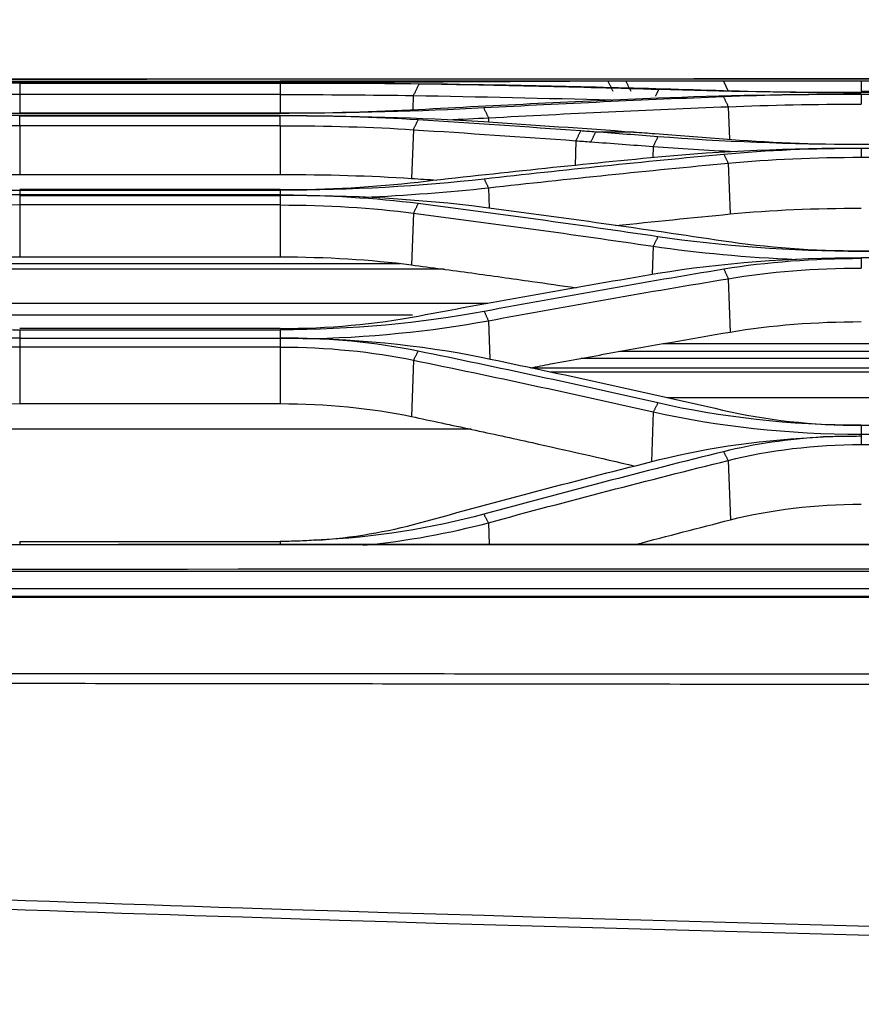
# Model space of a CAD drawing. Units: millimetres. Extents: x 0 to 6668, y 0 to 4756.
# Drawn here: x 1848 to 1926, y 2882 to 2972 of the extents above; entities that cross this region are included whole.
import ezdxf

# ---------------------------------------------------------------- set-up
doc = ezdxf.new("R2010")
doc.units = ezdxf.units.MM
doc.layers.add('LG-DIMENSION', color=7, linetype='Continuous')
doc.layers.add('LG-Product', color=3, linetype='Continuous')
doc.styles.add('LG-TEXT', font='arial.ttf')
doc.dimstyles.new('LG_Dimension', dxfattribs={"dimtxt": 25, "dimasz": 20, "dimexe": 5, "dimexo": 10, "dimgap": 10, "dimtad": 1, "dimtoh": 1, "dimdec": 5, "dimlfac": 0.03937, "dimzin": 0, "dimdsep": 46, "dimlunit": 5, "dimtxsty": 'LG-TEXT', "dimcen": 0.09, "dimclrd": 7, "dimclre": 7, "dimadec": 0, "dimazin": 0, "dimtfac": 1, "dimtdec": 5, "dimtofl": 0, "dimtmove": 0, "dimatfit": 0, "dimfxl": 30, "dimfrac": 2, "dimtolj": 1, "dimtzin": 0, "dimarcsym": 0})

# ---------------------------------------------------------------- blocks, each defined once
blk = doc.blocks.new('*D2')
at = {"layer": 'Defpoints', "color": 0, "transparency": 16777216}
for p in [(1558.821, 3098.384), (1558.821, 2799.985), (2748.821, 2790.927)]:
    blk.add_point(p, dxfattribs=at)
at = {"layer": 'LG-DIMENSION', "color": 7, "lineweight": -2, "transparency": 16777216}
for p, q in [((1558.821, 2809.985), (1558.821, 3103.384)), ((2748.821, 2800.927), (2748.821, 3103.384)), ((2728.821, 3098.384), (1578.821, 3098.384))]:
    blk.add_line(p, q, dxfattribs=at)
at = {"layer": 'LG-DIMENSION', "color": 7, "transparency": 16777216}
for points in [[(1578.821, 3101.718), (1578.821, 3095.051), (1558.821, 3098.384)], [(2728.821, 3101.718), (2728.821, 3095.051), (2748.821, 3098.384)]]:
    blk.add_solid(points, dxfattribs=at)
at = {"layer": 'LG-DIMENSION', "color": 0, "transparency": 16777216, "insert": (2153.821, 3121.319), "char_height": 25, "attachment_point": 5, "style": 'LG-TEXT'}
blk.add_mtext('\\A1;46 27/32', dxfattribs=at)

msp = doc.modelspace()

# ---------------------------------------------------------------- linework, layer by layer
at = {"layer": 'LG-Product', "linetype": 'Continuous'}
for p, q in [((1835.728911, 2966.45637), (1848.408022, 2966.45637)), ((1848.408022, 2966.45637), (1872.384022, 2966.45637)), ((1872.384022, 2966.344434), (1848.408022, 2966.344434)), ((1848.408022, 2966.340627), (1872.384022, 2966.340627)), ((1848.408022, 2966.294419), (1872.384022, 2966.294419)), ((1885.063132, 2966.45637), (1872.384022, 2966.45637)), ((1899.00628, 2966.45637), (1885.063132, 2966.45637)), ((1902.524554, 2966.45637), (1899.006393, 2966.45637)), ((1913.151411, 2966.45637), (1904.174288, 2966.45637)), ((1913.151411, 2966.45637), (1913.594318, 2965.544439)), ((1925.830522, 2966.45637), (1913.151411, 2966.45637)), ((1925.830522, 2966.45637), (1925.830522, 2965.544439)), ((1949.806522, 2966.45637), (1925.830522, 2966.45637)), ((1925.830522, 2965.544439), (1949.806522, 2965.544439)), ((1949.806522, 2965.413819), (1925.830522, 2965.413819)), ((1925.830522, 2965.269812), (1949.806522, 2965.269812)), ((1848.408022, 2965.23221), (1848.408022, 2963.530691)), ((1872.384022, 2965.23221), (1848.408022, 2965.23221)), ((1872.384022, 2965.23221), (1872.384022, 2963.530691)), ((1884.616136, 2965.15049), (1884.565485, 2963.845923)), ((1872.384022, 2963.530693), (1848.408022, 2963.530693)), ((1848.408022, 2963.511156), (1872.384022, 2963.511156)), ((1913.591608, 2964.11795), (1913.707494, 2961.122278)), ((1872.384022, 2963.294072), (1848.408022, 2963.294072)), ((1848.408022, 2963.273744), (1872.384022, 2963.273744)), ((1891.533786, 2963.094148), (1891.548629, 2962.709687)), ((1872.384022, 2962.369034), (1848.408022, 2962.369034)), ((1848.408022, 2962.369034), (1848.408022, 2957.88365)), ((1872.384022, 2962.369034), (1872.384022, 2957.88365)), ((1884.624759, 2962.0087), (1884.451721, 2957.518967)), ((1904.919651, 2961.785591), (1901.398175, 2961.785591)), ((1899.580466, 2960.984383), (1899.492526, 2958.699509)), ((1906.682006, 2960.446744), (1906.643691, 2959.450304)), ((1925.830522, 2960.661375), (1949.806522, 2960.661375)), ((1949.806522, 2960.632438), (1925.830522, 2960.632438)), ((1949.806522, 2960.26967), (1925.830522, 2960.26967)), ((1913.585464, 2958.920153), (1913.764828, 2954.243845)), ((1925.830522, 2959.462835), (1949.806522, 2959.462835)), ((1848.408022, 2957.88365), (1872.384022, 2957.88365)), ((1872.384022, 2956.48376), (1848.408022, 2956.48376)), ((1848.408022, 2956.425686), (1872.384022, 2956.425686)), ((1891.527517, 2956.655812), (1891.598347, 2954.803605)), ((1872.384022, 2955.996099), (1848.408022, 2955.996099)), ((1848.408022, 2955.953632), (1872.384022, 2955.953632)), ((1872.384022, 2955.070955), (1848.408022, 2955.070955)), ((1848.408022, 2955.070955), (1848.408022, 2950.301506)), ((1872.384022, 2955.070955), (1872.384022, 2950.301506)), ((1884.627975, 2954.318881), (1884.446516, 2949.561311)), ((1906.685978, 2951.277153), (1906.587548, 2948.688289)), ((1925.830522, 2950.856624), (1949.806522, 2950.856624)), ((1949.806522, 2950.802016), (1925.830522, 2950.802016)), ((1848.408022, 2950.301506), (1872.384022, 2950.301506)), ((1925.830522, 2950.229356), (1949.806522, 2950.229356)), ((1887.464373, 2949.155906), (1833.410083, 2949.156579)), ((1883.419206, 2949.661733), (1837.255846, 2949.662308)), ((1913.586289, 2948.291377), (1913.772403, 2943.382558)), ((1891.466791, 2945.99254), (1829.336405, 2945.993314)), ((1884.544416, 2944.938188), (1836.273009, 2944.938789)), ((1891.528471, 2944.420324), (1891.661672, 2940.895119)), ((1872.384022, 2943.706738), (1848.408022, 2943.706738)), ((1848.408022, 2943.585635), (1872.384022, 2943.585635)), ((1848.408022, 2942.823697), (1872.384022, 2942.823697)), ((1872.384022, 2941.993552), (1848.408022, 2941.993552)), ((1848.408022, 2941.993552), (1848.408022, 2936.791029)), ((1872.384022, 2941.993552), (1872.384022, 2936.791029)), ((1968.111334, 2942.30105), (1907.618957, 2942.301804)), ((1884.631465, 2940.787629), (1884.43637, 2935.608687)), ((1975.589176, 2940.948591), (1900.027119, 2940.949533)), ((1972.056791, 2941.597289), (1903.602267, 2941.598142)), ((1980.147374, 2940.055401), (1895.497928, 2940.056455)), ((1978.480877, 2939.690308), (1897.164423, 2939.691321)), ((1967.698551, 2937.327174), (1907.946839, 2937.327918)), ((1848.408022, 2936.791029), (1872.384022, 2936.791029)), ((1906.689401, 2936.032265), (1906.517232, 2931.444842)), ((1949.806522, 2934.791222), (1925.830522, 2934.791222)), ((1889.937301, 2934.436961), (1830.954741, 2934.437696)), ((1925.830522, 2933.983594), (1925.830522, 2933.786109)), ((1925.830522, 2933.983594), (1949.806522, 2933.983594)), ((1925.830522, 2933.024274), (1949.806522, 2933.024274)), ((1913.58142, 2931.562777), (1913.785663, 2926.102413)), ((1891.523508, 2925.832322), (1891.597659, 2923.841629)), ((1848.408022, 2924.112692), (1872.384022, 2924.112692)), ((2665.74599, 2921.350387), (1631.718604, 2921.350387)), ((1589.281057, 2919.787149), (2718.337586, 2919.787149)), ((2718.218134, 2919.036957), (1589.400509, 2919.036957)), ((2718.218134, 2918.964121), (1589.400509, 2918.964121))]:
    msp.add_line(p, q, dxfattribs=at)
for points, knots in [([(1631.124629, 2966.633707), (1631.825104, 2966.637929), (1632.525671, 2966.636488), (1633.926416, 2966.636142), (1634.626636, 2966.635486), (1636.727238, 2966.634334), (1638.127622, 2966.634341), (1642.328845, 2966.635121), (1645.129685, 2966.636006), (1653.532202, 2966.637045), (1659.133877, 2966.637549), (1675.938902, 2966.639216), (1687.142251, 2966.640264), (1720.752296, 2966.643648), (1743.158991, 2966.646379), (1810.37908, 2966.655776), (1855.192472, 2966.663307), (1955.506493, 2966.680442), (2011.007121, 2966.690557), (2080.382906, 2966.703552), (2094.258064, 2966.706131), (2115.0708, 2966.70986), (2122.008379, 2966.71108), (2135.883537, 2966.713456), (2142.821117, 2966.714612), (2163.633855, 2966.717957), (2177.509013, 2966.720022), (2198.321752, 2966.722765), (2205.259332, 2966.723619), (2267.697558, 2966.730691), (2323.198209, 2966.732817), (2435.199497, 2966.71616), (2490.700132, 2966.695516), (2573.951064, 2966.663456), (2601.914167, 2966.652634), (2636.602049, 2966.642635), (2643.539623, 2966.640822), (2652.211592, 2966.63888), (2653.945986, 2966.638508), (2657.414773, 2966.637797), (2659.149167, 2966.637459), (2664.352345, 2966.636496), (2667.821131, 2966.635841), (2673.024427, 2966.635284), (2674.758952, 2966.638049), (2676.493447, 2966.634172)], [0, 0, 0, 0, 0.002012708, 0.002012708, 0.004024537, 0.004024537, 0.008048023, 0.008048023, 0.016095213, 0.016095213, 0.032189576, 0.032189576, 0.064378294, 0.064378294, 0.128755725, 0.128755725, 0.257510593, 0.257510593, 0.416971319, 0.416971319, 0.456836502, 0.456836502, 0.476769094, 0.476769094, 0.496701687, 0.496701687, 0.536566873, 0.536566873, 0.556499466, 0.556499466, 0.715960243, 0.715960243, 0.875421012, 0.875421012, 0.955151364, 0.955151364, 0.975083946, 0.975083946, 0.980067091, 0.980067091, 0.985050235, 0.985050235, 0.99501652, 0.99501652, 1, 1, 1, 1]), ([(2676.493122, 2966.625074), (2674.75873, 2966.628901), (2673.024308, 2966.626188), (2667.821111, 2966.626753), (2664.352322, 2966.62742), (2659.149138, 2966.628403), (2657.414743, 2966.628749), (2653.945954, 2966.629476), (2652.211559, 2966.629857), (2643.539586, 2966.631844), (2636.602008, 2966.633698), (2601.914119, 2966.64391), (2573.95101, 2966.654915), (2490.700085, 2966.687368), (2435.199463, 2966.708056), (2323.1982, 2966.724639), (2267.697562, 2966.722502), (2205.25935, 2966.715434), (2198.321771, 2966.714579), (2177.509035, 2966.711839), (2163.633877, 2966.709774), (2142.821141, 2966.70643), (2135.883563, 2966.705274), (2122.008405, 2966.702898), (2115.070827, 2966.701677), (2094.258091, 2966.697944), (2080.382934, 2966.695361), (2011.007148, 2966.682334), (1955.50652, 2966.672148), (1855.192497, 2966.654829), (1810.379103, 2966.64719), (1743.159011, 2966.637592), (1720.752313, 2966.634784), (1687.142266, 2966.631306), (1675.938917, 2966.630229), (1659.133894, 2966.62852), (1653.532219, 2966.627993), (1645.129707, 2966.626951), (1642.32887, 2966.626085), (1638.127615, 2966.625253), (1636.727195, 2966.625222), (1634.626569, 2966.626362), (1633.926361, 2966.627031), (1632.525941, 2966.627423), (1631.825686, 2966.628843), (1631.125522, 2966.624603)], [0, 0, 0, 0, 0.00498319, 0.00498319, 0.014949497, 0.014949497, 0.019932651, 0.019932651, 0.024915804, 0.024915804, 0.044848419, 0.044848419, 0.124578878, 0.124578878, 0.284039798, 0.284039798, 0.443500723, 0.443500723, 0.463433337, 0.463433337, 0.503298566, 0.503298566, 0.52323118, 0.52323118, 0.543163794, 0.543163794, 0.583029023, 0.583029023, 0.742489937, 0.742489937, 0.87124496, 0.87124496, 0.935622472, 0.935622472, 0.967811228, 0.967811228, 0.983905606, 0.983905606, 0.991952795, 0.991952795, 0.995976391, 0.995976391, 0.997988185, 0.997988185, 1, 1, 1, 1]), ([(1829.697634, 2966.419568), (1830.670584, 2966.413177), (1832.616148, 2966.400396), (1835.664946, 2966.381069), (1839.305176, 2966.361437), (1843.56252, 2966.344254), (1846.795024, 2966.341834), (1848.408022, 2966.340627)], [0, 0, 0, 0, 0.16641459, 0.332771995, 0.500077298, 0.750541991, 1, 1, 1, 1]), ([(1848.408022, 2966.294187), (1847.333125, 2966.293574), (1845.183618, 2966.292346), (1841.971697, 2966.281764), (1838.26793, 2966.260797), (1834.111806, 2966.224709), (1831.172746, 2966.176667), (1829.706097, 2966.152693)], [0, 0, 0, 0, 0.166362994, 0.33268164, 0.499962438, 0.75047136, 1, 1, 1, 1]), ([(1829.697422, 2964.000507), (1830.670075, 2963.951346), (1832.614734, 2963.853055), (1835.662761, 2963.732356), (1839.302945, 2963.619195), (1843.560943, 2963.529392), (1846.79478, 2963.517226), (1848.408022, 2963.511156)], [0, 0, 0, 0, 0.166466867, 0.332822904, 0.500079887, 0.750608442, 1, 1, 1, 1]), ([(1848.408022, 2963.294072), (1847.332228, 2963.291335), (1845.180816, 2963.285863), (1841.966076, 2963.239213), (1838.259692, 2963.150408), (1834.101587, 2963.001923), (1831.163532, 2962.827908), (1829.697312, 2962.741066)], [0, 0, 0, 0, 0.166340794, 0.332654473, 0.499961766, 0.750458821, 1, 1, 1, 1]), ([(1829.656028, 2957.454543), (1830.629567, 2957.350194), (1832.574995, 2957.141673), (1835.626888, 2956.888019), (1839.274767, 2956.650999), (1843.544538, 2956.463686), (1846.790175, 2956.438327), (1848.408022, 2956.425686)], [0, 0, 0, 0, 0.166634219, 0.332985762, 0.500091901, 0.75081174, 1, 1, 1, 1]), ([(1848.408022, 2955.996099), (1847.330983, 2955.990441), (1845.176617, 2955.979124), (1841.957447, 2955.883151), (1838.248018, 2955.701309), (1834.089437, 2955.398391), (1831.159114, 2955.048812), (1829.696332, 2954.874307)], [0, 0, 0, 0, 0.166238181, 0.332521038, 0.499919032, 0.750365685, 1, 1, 1, 1]), ([(1884.446516, 2949.561311), (1886.293726, 2949.316684), (1888.140458, 2949.06755), (1891.832907, 2948.560219), (1893.678633, 2948.302022), (1896.877958, 2947.846442), (1898.231809, 2947.651161), (1899.58537, 2947.453415)], [0, 0, 0, 0, 0.365781576, 0.365781576, 0.73156317, 0.73156317, 1, 1, 1, 1]), ([(1829.650406, 2945.277555), (1830.620232, 2945.10518), (1832.556952, 2944.760951), (1835.602697, 2944.344522), (1839.251765, 2943.955537), (1843.529419, 2943.648081), (1846.78703, 2943.606384), (1848.408022, 2943.585635)], [0, 0, 0, 0, 0.166795714, 0.333087167, 0.499969194, 0.75118393, 1, 1, 1, 1]), ([(1848.408022, 2942.82792), (1847.333919, 2942.818683), (1845.184154, 2942.800194), (1841.971373, 2942.644545), (1838.273801, 2942.3513), (1834.134355, 2941.865161), (1831.233102, 2941.313738), (1829.783683, 2941.038255)], [0, 0, 0, 0, 0.165995812, 0.332232831, 0.499882823, 0.750149518, 1, 1, 1, 1]), ([(1895.360439, 2940.087725), (1895.990923, 2940.206202), (1896.621495, 2940.324107), (1899.097512, 2940.784779), (1900.943611, 2941.123239), (1906.448358, 2942.117654), (1910.109115, 2942.759469), (1913.772403, 2943.382558)], [0, 0, 0, 0, 0.102861104, 0.102861104, 0.403842617, 0.403842617, 1, 1, 1, 1]), ([(1884.43637, 2935.608687), (1886.288358, 2935.218669), (1888.139479, 2934.823518), (1891.839901, 2934.022862), (1893.689213, 2933.617356), (1898.697516, 2932.504448), (1901.854747, 2931.786993), (1905.00904, 2931.054022)], [0, 0, 0, 0, 0.269571144, 0.269571144, 0.539142317, 0.539142317, 1, 1, 1, 1]), ([(1925.830522, 2933.78612), (1925.247456, 2933.783846), (1924.072565, 2933.779265), (1922.903082, 2933.745747), (1922.31398, 2933.728863)], [0, 0, 0, 0, 0.496271299, 1, 1, 1, 1]), ([(1631.125522, 2923.772165), (1636.56379, 2923.786734), (1642.002127, 2923.777346), (1652.878733, 2923.781997), (1658.317037, 2923.784203), (1674.631949, 2923.790445), (1685.508558, 2923.794384), (1718.138385, 2923.80562), (1739.891606, 2923.812154), (1805.151273, 2923.829205), (1848.657723, 2923.837304), (1979.177082, 2923.853766), (2066.189996, 2923.854164), (2240.21581, 2923.840617), (2327.228713, 2923.826401), (2458.748062, 2923.802753), (2502.254512, 2923.794492), (2567.514188, 2923.783974), (2589.480214, 2923.780816), (2622.110054, 2923.777083), (2632.986667, 2923.776004), (2654.739894, 2923.773826), (2665.616512, 2923.792486), (2676.493122, 2923.773038)], [0, 0, 0, 0, 0.015625, 0.015625, 0.03125, 0.03125, 0.0625, 0.0625, 0.125, 0.125, 0.25, 0.25, 0.5, 0.5, 0.75, 0.75, 0.875, 0.875, 0.9375, 0.9375, 0.96875, 0.96875, 1, 1, 1, 1]), ([(2676.493112, 2923.75217), (2665.616504, 2923.771868), (2654.739886, 2923.752915), (2632.986661, 2923.754966), (2622.110049, 2923.756028), (2589.480212, 2923.759605), (2567.514188, 2923.762622), (2502.254517, 2923.772734), (2458.748071, 2923.780781), (2327.228733, 2923.804127), (2240.215839, 2923.818567), (2066.190045, 2923.832732), (1979.177142, 2923.832709), (1848.657791, 2923.816552), (1805.151343, 2923.808513), (1739.891679, 2923.791469), (1718.138459, 2923.784926), (1685.508633, 2923.773647), (1674.632025, 2923.769684), (1658.317114, 2923.76341), (1652.878811, 2923.761201), (1642.002205, 2923.756517), (1636.563763, 2923.765447), (1631.1256, 2923.751323)], [0, 0, 0, 0, 0.03125, 0.03125, 0.0625, 0.0625, 0.125, 0.125, 0.25, 0.25, 0.5, 0.5, 0.75, 0.75, 0.875, 0.875, 0.9375, 0.9375, 0.96875, 0.96875, 0.984375, 0.984375, 1, 1, 1, 1]), ([(1875.636314, 2924.228633), (1875.095845, 2924.194418), (1874.014685, 2924.125974), (1872.927651, 2924.11712), (1872.384022, 2924.112692)], [0, 0, 0, 0, 0.499896845, 1, 1, 1, 1]), ([(1631.718604, 2921.351054), (1644.099291, 2921.377114), (1656.479998, 2921.393436), (1693.622101, 2921.447658), (1718.383513, 2921.477297), (1767.906346, 2921.524992), (1792.667768, 2921.543195), (1916.474901, 2921.61129), (2015.520647, 2921.593284), (2164.089214, 2921.535608), (2213.612063, 2921.511264), (2331.296765, 2921.454585), (2399.45862, 2921.423482), (2502.701406, 2921.388092), (2536.782336, 2921.377778), (2579.596299, 2921.366425), (2588.116532, 2921.364223), (2598.766823, 2921.36186), (2600.896881, 2921.361407), (2607.287056, 2921.360116), (2611.547172, 2921.359347), (2617.937347, 2921.358372), (2620.067405, 2921.358077), (2624.327521, 2921.357529), (2626.457579, 2921.357275), (2637.107871, 2921.356062), (2645.628104, 2921.355266), (2657.343424, 2921.353629), (2660.538511, 2921.353045), (2664.404396, 2921.352468), (2665.075193, 2921.352384), (2665.74599, 2921.352333)], [0, 0, 0, 0, 0.035962056, 0.035962056, 0.107886163, 0.107886163, 0.179810269, 0.179810269, 0.467506771, 0.467506771, 0.611354989, 0.611354989, 0.809343624, 0.809343624, 0.908337943, 0.908337943, 0.933086523, 0.933086523, 0.939273668, 0.939273668, 0.951647958, 0.951647958, 0.957835103, 0.957835103, 0.964022248, 0.964022248, 0.988770828, 0.988770828, 0.998051546, 0.998051546, 1, 1, 1, 1]), ([(1589.169241, 2912.17075), (1599.23824, 2912.158418), (1609.307247, 2912.148219), (1629.445268, 2912.130479), (1639.514282, 2912.122951), (1659.65231, 2912.108405), (1669.721324, 2912.101175), (1699.928366, 2912.079276), (1720.066394, 2912.064583), (1750.273437, 2912.043032), (1760.342452, 2912.035915), (1790.549495, 2912.014736), (1810.687525, 2912.000858), (1840.89457, 2911.980132), (1850.963585, 2911.973236), (1871.101614, 2911.959384), (1881.170629, 2911.95242), (1901.308659, 2911.93841), (1911.377673, 2911.931366), (1931.515702, 2911.917233), (1941.584717, 2911.910143), (1956.688239, 2911.89951), (1961.722746, 2911.895967), (1971.791761, 2911.888889), (1976.826268, 2911.885356), (1986.895282, 2911.878308), (1991.92979, 2911.874794), (2007.033312, 2911.864299), (2017.102327, 2911.857394), (2032.205849, 2911.84707), (2037.240357, 2911.843628), (2047.309372, 2911.836688), (2052.343879, 2911.83319), (2062.412894, 2911.826079), (2067.447401, 2911.822466), (2077.516415, 2911.815059), (2082.550921, 2911.811245), (2092.619934, 2911.803476), (2097.65444, 2911.799553), (2112.757961, 2911.7883), (2122.826977, 2911.78148), (2137.930507, 2911.774906), (2142.965018, 2911.773326), (2149.733993, 2911.772321), (2151.468457, 2911.772163), (2153.202922, 2911.772112)], [0, 0, 0, 0, 0.053555393, 0.053555393, 0.107110782, 0.107110782, 0.16066617, 0.16066617, 0.267776946, 0.267776946, 0.321332334, 0.321332334, 0.42844311, 0.42844311, 0.481998497, 0.481998497, 0.535553885, 0.535553885, 0.589109273, 0.589109273, 0.642664661, 0.642664661, 0.669442355, 0.669442355, 0.696220049, 0.696220049, 0.722997743, 0.722997743, 0.776553131, 0.776553131, 0.803330825, 0.803330825, 0.830108519, 0.830108519, 0.856886213, 0.856886213, 0.883663907, 0.883663907, 0.910441601, 0.910441601, 0.963996991, 0.963996991, 0.990774686, 0.990774686, 1, 1, 1, 1]), ([(2153.202922, 2910.787179), (2147.359844, 2910.787084), (2141.516767, 2910.787288), (2134.747511, 2910.787931), (2133.821332, 2910.788028), (2122.82593, 2910.789284), (2112.756709, 2910.791491), (2097.652964, 2910.796773), (2092.618439, 2910.798863), (2082.549429, 2910.8038), (2077.514945, 2910.806668), (2067.445973, 2910.813138), (2062.411485, 2910.816728), (2052.342501, 2910.824473), (2047.308006, 2910.828629), (2037.239007, 2910.837352), (2032.204504, 2910.84192), (2017.100981, 2910.85599), (2007.031961, 2910.865763), (1991.928432, 2910.880409), (1986.893922, 2910.885318), (1976.824905, 2910.89521), (1971.790397, 2910.900193), (1961.721382, 2910.910252), (1956.686876, 2910.915328), (1941.583359, 2910.930722), (1931.514348, 2910.941207), (1911.376331, 2910.962718), (1901.307323, 2910.973744), (1881.16931, 2910.996367), (1871.100305, 2911.007967), (1850.96229, 2911.03169), (1840.89328, 2911.043799), (1810.686242, 2911.08053), (1790.548213, 2911.105529), (1760.341167, 2911.14276), (1750.27215, 2911.155133), (1720.065108, 2911.191997), (1699.927082, 2911.216106), (1669.720049, 2911.252579), (1659.651042, 2911.264879), (1639.512934, 2911.289346), (1629.443833, 2911.301114), (1609.305519, 2911.319443), (1599.236306, 2911.326023), (1589.167094, 2911.328444)], [0, 0, 0, 0, 0.031078189, 0.031078189, 0.036004357, 0.036004357, 0.0895606, 0.0895606, 0.116338277, 0.116338277, 0.143115736, 0.143115736, 0.169893217, 0.169893217, 0.196670742, 0.196670742, 0.223448307, 0.223448307, 0.277003515, 0.277003515, 0.303781117, 0.303781117, 0.330558712, 0.330558712, 0.357336301, 0.357336301, 0.410891464, 0.410891464, 0.464446615, 0.464446615, 0.518001762, 0.518001762, 0.571556931, 0.571556931, 0.678667331, 0.678667331, 0.732222546, 0.732222546, 0.839332931, 0.839332931, 0.892888097, 0.892888097, 0.946443758, 0.946443758, 1, 1, 1, 1]), ([(2153.202922, 2884.973699), (2058.4167, 2884.973349), (1963.630658, 2886.472762), (1821.536248, 2891.055295), (1774.185588, 2892.969762), (1703.194283, 2896.446624), (1679.536161, 2897.703346), (1644.060586, 2899.775136), (1632.237613, 2900.49789), (1608.597094, 2902.022469), (1596.772778, 2902.747267), (1584.97244, 2903.752506)], [0, 0, 0, 0, 0.5, 0.5, 0.75, 0.75, 0.875, 0.875, 0.9375, 0.9375, 1, 1, 1, 1]), ([(1584.980908, 2903.813734), (1590.896962, 2903.541004), (1596.808188, 2903.179722), (1608.632764, 2902.499749), (1614.544907, 2902.157296), (1632.281895, 2901.13842), (1644.10722, 2900.469466), (1679.586348, 2898.512933), (1703.243239, 2897.279158), (1774.229989, 2893.858356), (1821.575017, 2891.942065), (1963.652641, 2887.331891), (2058.427225, 2885.765567), (2153.202922, 2885.765337)], [0, 0, 0, 0, 0.03125, 0.03125, 0.0625, 0.0625, 0.125, 0.125, 0.25, 0.25, 0.5, 0.5, 1, 1, 1, 1])]:
    msp.add_open_spline(points, degree=3, knots=knots, dxfattribs=at)
for points, degree in [([(1848.408022, 2966.294173), (1848.408022, 2965.23221)], 1), ([(1891.094409, 2966.419568), (1885.309463, 2966.380795), (1878.851444, 2966.338966), (1872.384022, 2966.340627)], 3), ([(1872.384022, 2966.344434), (1876.754079, 2966.343608), (1881.133184, 2966.369988), (1885.063097, 2966.401603)], 3), ([(1872.384022, 2966.294187), (1878.845577, 2966.29297), (1885.301281, 2966.25872), (1891.085946, 2966.152693)], 3), ([(1885.130283, 2966.202483), (1881.199258, 2966.268643), (1876.798171, 2966.293641), (1872.384022, 2966.294173)], 3), ([(1872.384022, 2966.294173), (1872.384022, 2965.23221)], 1), ([(1885.130283, 2966.202483), (1884.615759, 2965.140762)], 1), ([(1885.063097, 2966.401603), (1889.161004, 2966.433796), (1893.258999, 2966.451795), (1897.357003, 2966.455604)], 3), ([(1907.187266, 2965.691629), (1899.835876, 2965.907775), (1892.483397, 2966.07802), (1885.130283, 2966.202483)], 3), ([(1891.085946, 2966.152693), (1898.439121, 2966.016602), (1905.791634, 2965.834744), (1913.14303, 2965.606992)], 3), ([(1902.524629, 2966.45637), (1898.714534, 2966.45637), (1894.904439, 2966.444104), (1891.094409, 2966.419568)], 3), ([(1897.357003, 2966.455604), (1897.906899, 2966.456115), (1898.456745, 2966.45637), (1899.006542, 2966.45637)], 3), ([(1904.174288, 2966.45637), (1903.624411, 2966.45637), (1903.074525, 2966.45637), (1902.524629, 2966.45637)], 3), ([(1902.524629, 2966.45637), (1902.967471, 2965.544439)], 1), ([(1904.174288, 2966.45637), (1904.617195, 2965.544439)], 1), ([(1907.187266, 2965.691629), (1906.890769, 2965.079382)], 1), ([(1907.120004, 2964.923755), (1912.902344, 2965.164098), (1919.361841, 2965.268984), (1925.830522, 2965.269812)], 3), ([(1925.830522, 2965.410666), (1919.388454, 2965.408587), (1912.952826, 2965.520143), (1907.187266, 2965.691629)], 3), ([(1913.14303, 2965.606992), (1917.05521, 2965.484697), (1921.43621, 2965.410074), (1925.830522, 2965.411107)], 3), ([(1925.830522, 2965.257439), (1921.459618, 2965.257253), (1917.079515, 2965.184493), (1913.151566, 2965.026637)], 3), ([(1925.830522, 2965.257439), (1925.830522, 2964.348228)], 1), ([(1848.408022, 2965.23221), (1844.17566, 2965.233218), (1840.007239, 2965.208644), (1836.176285, 2965.140762)], 3), ([(1872.384022, 2965.23221), (1876.621595, 2965.231687), (1880.841758, 2965.206755), (1884.615759, 2965.140762)], 3), ([(1884.615759, 2965.140762), (1890.697177, 2965.038102), (1896.778162, 2964.904211), (1902.858456, 2964.739023)], 3), ([(1885.062876, 2963.866014), (1892.413396, 2964.264865), (1899.765929, 2964.617363), (1907.120004, 2964.923755)], 3), ([(1913.151566, 2965.026637), (1905.797622, 2964.730756), (1898.445151, 2964.388793), (1891.094621, 2964.000507)], 3), ([(1913.151566, 2965.026637), (1913.591608, 2964.11795)], 1), ([(1913.591608, 2964.11795), (1917.384476, 2964.275453), (1921.609941, 2964.348049), (1925.830522, 2964.348228)], 3), ([(1891.094621, 2964.000507), (1885.31389, 2963.692678), (1878.854422, 2963.508664), (1872.384022, 2963.511156)], 3), ([(1872.384022, 2963.530693), (1876.755958, 2963.529235), (1881.136426, 2963.651662), (1885.062876, 2963.866014)], 3), ([(1891.094621, 2964.000507), (1891.533786, 2963.094148)], 1), ([(1891.533786, 2963.094148), (1898.884609, 2963.481553), (1906.237373, 2963.822741), (1913.591608, 2964.11795)], 3), ([(1848.408022, 2962.369034), (1848.408022, 2963.273744)], 1), ([(1872.384022, 2963.294072), (1878.85189, 2963.293655), (1885.313386, 2963.117331), (1891.094731, 2962.741066)], 3), ([(1872.384022, 2962.369034), (1872.384022, 2963.273744)], 1), ([(1885.06279, 2962.902755), (1881.156657, 2963.151743), (1876.776977, 2963.273691), (1872.384022, 2963.273744)], 3), ([(1884.624381, 2961.998887), (1885.06279, 2962.902755)], 1), ([(1900.018271, 2961.885944), (1895.034305, 2962.246411), (1890.049093, 2962.585312), (1885.06279, 2962.902755)], 3), ([(1887.789948, 2962.920405), (1889.063562, 2962.972697), (1890.313532, 2963.030795), (1891.533786, 2963.094148)], 3), ([(1891.094731, 2962.741066), (1895.70403, 2962.440954), (1900.312378, 2962.122492), (1904.919651, 2961.785591)], 3), ([(1848.408022, 2962.369034), (1844.170783, 2962.366776), (1839.996973, 2962.248168), (1836.167662, 2961.998887)], 3), ([(1872.384022, 2962.369034), (1876.626386, 2962.368988), (1880.852329, 2962.247316), (1884.624381, 2961.998887)], 3), ([(1884.624381, 2961.998887), (1889.610885, 2961.682164), (1894.596298, 2961.344033), (1899.580466, 2960.984383)], 3), ([(1899.580466, 2960.984383), (1900.018271, 2961.885944)], 1), ([(1901.398175, 2961.785591), (1900.938214, 2961.819225), (1900.478246, 2961.852676), (1900.018271, 2961.885944)], 3), ([(1900.960449, 2960.884258), (1901.398175, 2961.785591)], 1), ([(1907.11966, 2961.353363), (1905.21277, 2961.501912), (1903.305603, 2961.645984), (1901.398175, 2961.785591)], 3), ([(1904.919651, 2961.785591), (1905.5586, 2961.738825), (1906.197525, 2961.69156), (1906.836426, 2961.643795)], 3), ([(1906.836426, 2961.643795), (1908.94193, 2961.486386), (1911.047109, 2961.323532), (1913.151942, 2961.155215)], 3), ([(1899.580466, 2960.984383), (1900.040468, 2960.951191), (1900.500462, 2960.917816), (1900.960449, 2960.884258)], 3), ([(1900.960449, 2960.884258), (1902.867986, 2960.745098), (1904.775263, 2960.601487), (1906.682262, 2960.453413)], 3), ([(1907.11966, 2961.353363), (1906.682262, 2960.453413)], 1), ([(1925.830522, 2960.632438), (1919.359951, 2960.628791), (1912.898704, 2960.899649), (1907.11966, 2961.353363)], 3), ([(1913.151942, 2961.155215), (1917.055646, 2960.840953), (1921.435815, 2960.659519), (1925.830522, 2960.661375)], 3), ([(1906.682262, 2960.453413), (1909.096938, 2960.268744), (1911.628515, 2960.114465), (1914.22962, 2959.996794)], 3), ([(1907.119428, 2959.500265), (1912.890462, 2960.052195), (1919.355188, 2960.312576), (1925.830522, 2960.313214)], 3), ([(1925.830522, 2960.26967), (1921.469921, 2960.269847), (1917.100737, 2960.091525), (1913.192789, 2959.725422)], 3), ([(1925.830522, 2960.26967), (1925.830522, 2959.462835)], 1), ([(1885.062097, 2957.184378), (1892.408632, 2958.024767), (1899.761444, 2958.796354), (1907.119428, 2959.500265)], 3), ([(1913.192789, 2959.725422), (1905.835147, 2959.036358), (1898.482522, 2958.279766), (1891.136016, 2957.454543)], 3), ([(1891.527517, 2956.655812), (1898.874419, 2957.47866), (1906.227434, 2958.233073), (1913.585464, 2958.920153)], 3), ([(1913.192789, 2959.725422), (1913.585464, 2958.920153)], 1), ([(1913.585464, 2958.920153), (1917.37258, 2959.285207), (1921.604431, 2959.463016), (1925.830522, 2959.462835)], 3), ([(1836.340322, 2957.518967), (1840.078911, 2957.76432), (1844.225915, 2957.88365), (1848.408022, 2957.88365)], 3), ([(1872.384022, 2957.88365), (1876.566265, 2957.88365), (1880.7133, 2957.764309), (1884.451721, 2957.518967)], 3), ([(1891.136016, 2957.454543), (1885.357728, 2956.801198), (1878.879371, 2956.421446), (1872.384022, 2956.425686)], 3), ([(1872.384022, 2956.48376), (1876.761926, 2956.481172), (1881.146132, 2956.734144), (1885.062097, 2957.184378)], 3), ([(1884.451721, 2957.518967), (1885.225748, 2957.46817), (1885.999748, 2957.41685), (1886.77372, 2957.365008)], 3), ([(1891.136016, 2957.454543), (1891.527517, 2956.655812)], 1), ([(1848.408022, 2956.425686), (1848.408022, 2955.996109)], 1), ([(1872.384022, 2956.425686), (1872.384022, 2955.996109)], 1), ([(1880.013263, 2955.789802), (1884.013087, 2955.958621), (1887.905364, 2956.255787), (1891.527517, 2956.655812)], 3), ([(1848.408022, 2955.953632), (1848.408022, 2955.070955)], 1), ([(1872.384022, 2955.996099), (1878.863055, 2955.995988), (1885.33325, 2955.628165), (1891.095711, 2954.874307)], 3), ([(1885.061835, 2955.199144), (1881.169374, 2955.700584), (1876.784423, 2955.953833), (1872.384022, 2955.953632)], 3), ([(1872.384022, 2955.953632), (1872.384022, 2955.070955)], 1), ([(1848.408022, 2955.070955), (1844.163333, 2955.065141), (1839.980704, 2954.819091), (1836.164069, 2954.318881)], 3), ([(1872.384022, 2955.070955), (1876.634632, 2955.071159), (1880.86861, 2954.818721), (1884.627975, 2954.318881)], 3), ([(1885.061835, 2955.199144), (1884.627975, 2954.318881)], 1), ([(1907.118467, 2952.147655), (1899.774333, 2953.236107), (1892.421697, 2954.252751), (1885.061835, 2955.199144)], 3), ([(1891.095711, 2954.874307), (1898.455914, 2953.91183), (1905.808825, 2952.878923), (1913.153156, 2951.774002)], 3), ([(1913.764828, 2954.243845), (1917.497766, 2954.605212), (1921.646071, 2954.781834), (1925.830522, 2954.781834)], 3), ([(1884.627975, 2954.318881), (1891.988287, 2953.375515), (1899.341379, 2952.362123), (1906.685978, 2951.277153)], 3), ([(1903.205836, 2953.174044), (1906.724177, 2953.546441), (1910.243901, 2953.903002), (1913.764828, 2954.243845)], 3), ([(1907.118467, 2952.147655), (1906.685978, 2951.277153)], 1), ([(1925.830522, 2950.802016), (1919.344444, 2950.79708), (1912.874493, 2951.289711), (1907.118467, 2952.147655)], 3), ([(1913.153156, 2951.774002), (1917.039218, 2951.186193), (1921.425445, 2950.854019), (1925.830522, 2950.856624)], 3), ([(1906.685978, 2951.277153), (1910.802413, 2950.679426), (1915.275846, 2950.259585), (1919.861638, 2950.062644)], 3), ([(1836.345527, 2949.561311), (1840.069603, 2950.054494), (1844.219712, 2950.301506), (1848.408022, 2950.301506)], 3), ([(1872.384022, 2950.301506), (1876.572319, 2950.301506), (1880.722662, 2950.054464), (1884.446516, 2949.561311)], 3), ([(1907.122121, 2948.783496), (1912.863204, 2949.747147), (1919.338568, 2950.229569), (1925.830522, 2950.229356)], 3), ([(1925.830522, 2950.133203), (1921.461175, 2950.134165), (1917.085677, 2949.805832), (1913.198136, 2949.161031)], 3), ([(1925.830522, 2950.133203), (1925.830522, 2949.260439)], 1), ([(1913.198136, 2949.161031), (1905.835713, 2947.941306), (1898.483032, 2946.647519), (1891.141637, 2945.277555)], 3), ([(1913.198136, 2949.161031), (1913.586289, 2948.291377)], 1), ([(1913.586289, 2948.291377), (1917.353916, 2948.934116), (1921.595066, 2949.261399), (1925.830522, 2949.260439)], 3), ([(1885.064598, 2944.854644), (1892.406139, 2946.239896), (1899.759165, 2947.548801), (1907.122121, 2948.783496)], 3), ([(1891.528471, 2944.420324), (1898.870314, 2945.785905), (1906.223434, 2947.075554), (1913.586289, 2948.291377)], 3), ([(1891.141637, 2945.277555), (1885.403107, 2944.200522), (1878.903162, 2943.57987), (1872.384022, 2943.585635)], 3), ([(1872.384022, 2943.706738), (1876.776417, 2943.703133), (1881.170309, 2944.116739), (1885.064598, 2944.854644)], 3), ([(1874.470329, 2942.752318), (1880.416118, 2942.862487), (1886.283342, 2943.459046), (1891.528471, 2944.420324)], 3), ([(1891.141637, 2945.277555), (1891.528471, 2944.420324)], 1), ([(1848.408022, 2943.585635), (1848.408022, 2942.733816)], 1), ([(1872.384022, 2943.585635), (1872.384022, 2942.733816)], 1), ([(1913.772403, 2943.382558), (1917.48433, 2944.01392), (1921.636826, 2944.336059), (1925.830522, 2944.336059)], 3), ([(1848.408022, 2942.823697), (1848.408022, 2941.993552)], 1), ([(1885.059977, 2941.624467), (1881.194935, 2942.418719), (1876.799956, 2942.834942), (1872.384022, 2942.834261)], 3), ([(1872.384022, 2942.82792), (1878.855411, 2942.828629), (1885.311113, 2942.223516), (1891.00836, 2941.038255)], 3), ([(1872.384022, 2942.823697), (1872.384022, 2941.993552)], 1), ([(1848.408022, 2941.993552), (1844.148416, 2941.98282), (1839.951181, 2941.578367), (1836.160578, 2940.787629)], 3), ([(1872.384022, 2941.993552), (1876.65057, 2941.994231), (1880.898372, 2941.579339), (1884.631465, 2940.787629)], 3), ([(1885.059977, 2941.624467), (1884.631465, 2940.787629)], 1), ([(1884.631465, 2940.787629), (1891.997703, 2939.282346), (1899.350992, 2937.698158), (1906.689401, 2936.032265)], 3), ([(1907.116318, 2936.853842), (1899.778454, 2938.525081), (1892.425695, 2940.114354), (1885.059977, 2941.624467)], 3), ([(1891.00836, 2941.038255), (1898.374691, 2939.507408), (1905.727925, 2937.897034), (1913.0661, 2936.20428)], 3), ([(1836.355673, 2935.608687), (1840.051463, 2936.386999), (1844.206978, 2936.791029), (1848.408022, 2936.791029)], 3), ([(1872.384022, 2936.791029), (1876.584706, 2936.791029), (1880.740988, 2936.386913), (1884.43637, 2935.608687)], 3), ([(1907.116318, 2936.853842), (1906.689401, 2936.032265)], 1), ([(1925.830522, 2934.798597), (1919.325128, 2934.791685), (1912.829369, 2935.546121), (1907.116318, 2936.853842)], 3), ([(1906.689401, 2936.032265), (1912.534865, 2934.728727), (1919.177164, 2933.976704), (1925.830522, 2933.983594)], 3), ([(1913.0661, 2936.20428), (1916.946992, 2935.304608), (1921.37497, 2934.790282), (1925.830522, 2934.79373)], 3), ([(1925.830522, 2934.798597), (1925.830522, 2933.983594)], 1), ([(1907.253767, 2931.639135), (1911.872628, 2932.801624), (1917.03844, 2933.51073), (1922.314003, 2933.729036)], 3), ([(1922.313875, 2933.729857), (1919.113832, 2933.534891), (1915.990612, 2933.074446), (1913.155935, 2932.370011)], 3), ([(1925.830522, 2933.78612), (1925.830522, 2933.024274)], 1), ([(1913.58142, 2931.562777), (1917.316466, 2932.520684), (1921.57561, 2933.025978), (1925.830522, 2933.024274)], 3), ([(1913.155935, 2932.370011), (1905.78608, 2930.541069), (1898.433187, 2928.626033), (1891.099796, 2926.621166)], 3), ([(1913.155935, 2932.370011), (1913.58142, 2931.562777)], 1), ([(1885.195917, 2925.820392), (1892.529494, 2927.849006), (1899.882968, 2929.787323), (1907.253767, 2931.639135)], 3), ([(1891.523508, 2925.832322), (1898.857508, 2927.830776), (1906.21099, 2929.739686), (1913.58142, 2931.562777)], 3), ([(1913.785663, 2926.102413), (1917.460331, 2927.03958), (1921.619622, 2927.535059), (1925.830522, 2927.535059)], 3), ([(1891.099796, 2926.621166), (1886.376015, 2925.322911), (1881.066072, 2924.471344), (1875.636314, 2924.228633)], 3), ([(1891.099796, 2926.621166), (1891.523508, 2925.832322)], 1), ([(1875.62896, 2924.228914), (1878.979298, 2924.447774), (1882.247936, 2925.001818), (1885.195917, 2925.820392)], 3), ([(1880.017942, 2923.757485), (1884.05143, 2924.162161), (1887.950152, 2924.875549), (1891.523508, 2925.832322)], 3), ([(1905.123025, 2923.849781), (1908.00765, 2924.614459), (1910.895267, 2925.365262), (1913.785663, 2926.102413)], 3), ([(1848.408022, 2924.112692), (1848.408022, 2923.813285)], 1), ([(1872.384022, 2924.112692), (1872.384022, 2923.817454)], 1)]:
    msp.add_open_spline(points, degree=degree, dxfattribs=at)

# ---------------------------------------------------------------- dimensions: what is measured, and where the dimension line sits
at = {"layer": 'LG-DIMENSION'}
dim = msp.add_linear_dim(base=(1558.820738, 3098.384437), p1=(2748.820722, 2790.927229), p2=(1558.820738, 2799.984876), dimstyle='LG_Dimension', dxfattribs=at)
dim.commit()
dim.dimension.update_dxf_attribs({"geometry": '*D2', "text_midpoint": (2153.82073, 3121.319294)})

doc.saveas('drawing.dxf')
